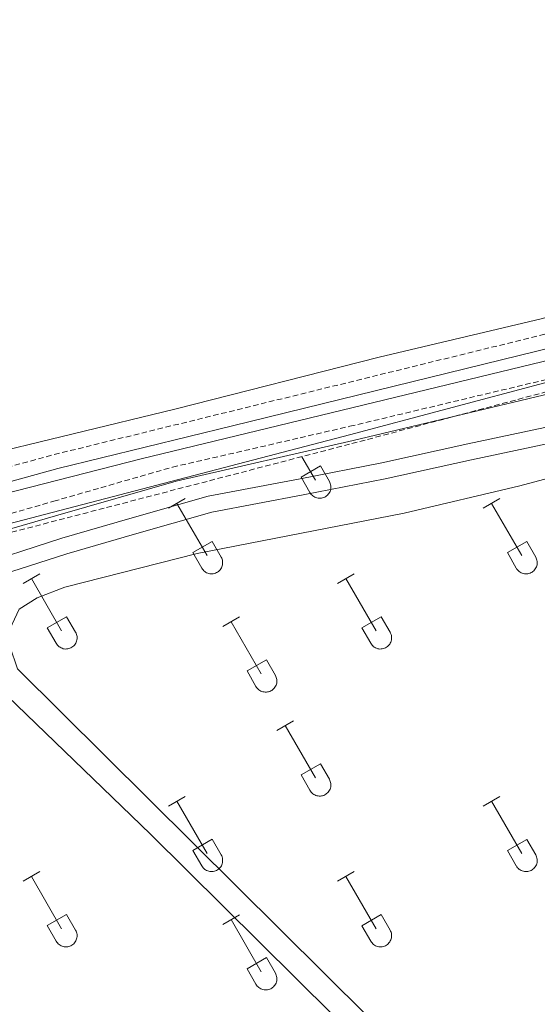
# Model space of a CAD drawing. Units: metres. Extents: x 628625 to 633134, y 4643617 to 4646669.
# Drawn here: x 629726 to 629821, y 4645591 to 4645771 of the extents above; entities that cross this region are included whole.
import ezdxf

# ---------------------------------------------------------------- set-up
doc = ezdxf.new("R2010")
doc.units = ezdxf.units.M
doc.header["$MEASUREMENT"] = 0
doc.linetypes.add('TRAZOSX2', pattern=[1.5, 1, -0.5])
for name, color, linetype, lineweight in [('Level 1', 19, 'Continuous', 0), ('Level 11', 142, 'Continuous', 13), ('Level 13', 5, 'Continuous', 0), ('Level 21', 19, 'Continuous', 0), ('Level 36', 19, 'Continuous', 40), ('Level 51', 5, 'Continuous', 13)]:
    doc.layers.add(name, color=color, linetype=linetype, lineweight=lineweight)

msp = doc.modelspace()

# ---------------------------------------------------------------- linework, layer by layer
at = {"layer": 'Level 1', "color": 19, "linetype": 'Continuous', "lineweight": 0, "ltscale": 0.5}
msp.add_polyline3d([(629501.11, 4645608.25, 244.48), (629593.17, 4645637.77, 244.05), (629663.25, 4645659.47, 243.98), (629722.72, 4645678.17, 243.78), (629786.55, 4645694.8, 242.87), (629858.07, 4645713.85, 242.98), (629901.66, 4645725.79, 243.03), (629923.22, 4645732.46, 243.33), (629928.36, 4645734.05, 243.42), (629935.63, 4645736.25, 242.78), (629940.36, 4645737.68, 241.98), (629967.3, 4645745.83, 241.15)], dxfattribs=at)
at = {"layer": 'Level 11', "color": 142, "linetype": 'Continuous', "lineweight": 13}
for points in [[(629716.84, 4645670.41, 240.88), (629733.86, 4645675.89, 240.88), (629746.3, 4645679.49, 240.88), (629760.65, 4645683.61, 240.88), (629777.47, 4645686.79, 240.88), (629792.46, 4645689.71, 240.88), (629808.24, 4645693.19, 240.88), (629828.34, 4645697.47, 240.88), (629841.39, 4645700.75, 240.81), (629852.88, 4645705.7, 240.81), (629860.74, 4645708.73, 240.81), (629874.26, 4645711.78, 240.81), (629893, 4645716.92, 240.81), (629923.81, 4645724.81, 240.81), (629924.6, 4645725.04, 240.81)], [(629501.29, 4645598.45, 241.38), (629517.87, 4645603.27, 241.32), (629529.87, 4645607.38, 241.32), (629548.33, 4645614.6, 241.25), (629568.02, 4645621.87, 241.1), (629590.02, 4645628.66, 241.1), (629610.95, 4645634.76, 241.1), (629635.55, 4645642.35, 241.1), (629656.72, 4645649.36, 241.03), (629692.21, 4645658.68, 240.96), (629717.8, 4645667.57, 240.88), (629734.73, 4645673.02, 240.88), (629747.13, 4645676.61, 240.88), (629761.34, 4645680.68, 240.88), (629778.04, 4645683.84, 240.88), (629793.07, 4645686.78, 240.88), (629808.88, 4645690.26, 240.88), (629829.01, 4645694.54, 240.88), (629842.35, 4645697.9, 240.81), (629854.02, 4645702.92, 240.81), (629861.62, 4645705.86, 240.81), (629874.99, 4645708.87, 240.81), (629893.77, 4645714.02, 240.81), (629920.82, 4645720.95, 240.81)]]:
    msp.add_polyline3d(points, dxfattribs=at)
at = {"layer": 'Level 13', "color": 5, "linetype": 'Continuous', "lineweight": 0, "ltscale": 0.5}
msp.add_polyline3d([(629538.47, 4645626.11, 242.7), (629552.43, 4645630.56, 242.7), (629643.11, 4645658.63, 242.7), (629694.01, 4645674.73, 242.78), (629720.42, 4645683.31, 242.78), (629748.38, 4645690.43, 242.56), (629825.78, 4645709.18, 242.27), (629924.34, 4645736.64, 242.19)], dxfattribs=at)
at = {"layer": 'Level 21', "color": 19, "linetype": 'TRAZOSX2', "lineweight": 0}
for points in [[(629500.91, 4645618.98, 243.49), (629528.46, 4645627.74, 243.44), (629537.87, 4645631.16, 243.23), (629566.25, 4645639.32, 243.22), (629618.63, 4645656.11, 243.08), (629658.41, 4645668.21, 243.5), (629668.08, 4645671.38, 243.52), (629700.61, 4645682.01, 243.59), (629717.97, 4645687.26, 243.54), (629732.44, 4645691.21, 243.13), (629764.5, 4645699.06, 242.79), (629833.37, 4645715.95, 242.78), (629891.24, 4645732.03, 242.64), (629905.64, 4645736.31, 242.73)], [(629501.07, 4645610.12, 244.48), (629571.26, 4645633.35, 244.02), (629634.8, 4645653.28, 244.1), (629663.63, 4645661.57, 243.97), (629668.22, 4645663.05, 243.95), (629701.49, 4645673.79, 243.81), (629732.36, 4645682.66, 243.76), (629754.14, 4645688.91, 243.15), (629786.6, 4645696.38, 242.86), (629826.72, 4645705.93, 242.94), (629874.77, 4645719.8, 243.01), (629895.56, 4645725.21, 243.01), (629907.61, 4645728.07, 243.06)]]:
    msp.add_polyline3d(points, dxfattribs=at)
at = {"layer": 'Level 21', "color": 19, "linetype": 'Continuous', "lineweight": 0}
for points in [[(629500.97, 4645615.9, 243.49), (629529.42, 4645624.95, 243.44), (629538.78, 4645628.35, 243.23), (629567.11, 4645636.5, 243.22), (629619.51, 4645653.29, 243.08), (629659.3, 4645665.4, 243.5), (629701.53, 4645679.21, 243.59), (629718.7, 4645684.71, 243.54), (629733.1, 4645688.65, 243.13), (629765.13, 4645696.49, 242.79), (629834.04, 4645713.39, 242.78), (629891.97, 4645729.48, 242.64), (629906.2, 4645733.72, 242.73)], [(629501.13, 4645607.27, 244.48), (629572.09, 4645630.76, 244.02), (629635.58, 4645650.67, 244.1), (629664.43, 4645658.97, 243.97), (629702.71, 4645671.32, 243.81), (629733.09, 4645680.11, 243.76), (629754.81, 4645686.35, 243.15), (629787.2, 4645693.81, 242.86), (629827.39, 4645703.37, 242.94), (629875.47, 4645717.25, 243.01), (629896.2, 4645722.64, 243.01), (629908.23, 4645725.5, 243.06)]]:
    msp.add_polyline3d(points, dxfattribs=at)
at = {"layer": 'Level 36', "color": 32, "linetype": 'Continuous', "lineweight": 0}
for points in [[(629777.81, 4645690.82), (629780.28, 4645686.53)], [(629777.66, 4645687.09), (629781.2, 4645689.13)], [(629781.2, 4645689.13), (629782.85, 4645686.28)], [(629777.66, 4645687.09), (629779.3, 4645684.26)], [(629779.3, 4645684.26), (629779.41, 4645684.08), (629779.54, 4645683.92), (629779.68, 4645683.77), (629779.84, 4645683.63), (629780.01, 4645683.51), (629780.19, 4645683.41), (629780.38, 4645683.33), (629780.58, 4645683.27), (629780.79, 4645683.23), (629781, 4645683.21), (629781.2, 4645683.21), (629781.41, 4645683.23), (629781.61, 4645683.28), (629781.81, 4645683.34), (629782, 4645683.43), (629782.18, 4645683.53), (629782.35, 4645683.65), (629782.51, 4645683.79), (629782.65, 4645683.94), (629782.77, 4645684.1), (629782.88, 4645684.28), (629782.97, 4645684.47), (629783.04, 4645684.67), (629783.09, 4645684.87), (629783.12, 4645685.07), (629783.13, 4645685.28), (629783.11, 4645685.49), (629783.08, 4645685.69), (629783.02, 4645685.89), (629782.95, 4645686.09), (629782.85, 4645686.27)], [(629753.41, 4645681.38), (629756.45, 4645683.14)], [(629754.93, 4645682.26), (629760.46, 4645672.69)], [(629811.03, 4645681.38), (629814.07, 4645683.14)], [(629812.55, 4645682.26), (629818.08, 4645672.69)], [(629757.84, 4645673.24), (629761.38, 4645675.28)], [(629761.38, 4645675.28), (629763.02, 4645672.43)], [(629815.46, 4645673.24), (629819, 4645675.28)], [(629819, 4645675.28), (629820.65, 4645672.43)], [(629757.84, 4645673.24), (629759.47, 4645670.41)], [(629815.46, 4645673.24), (629817.09, 4645670.41)], [(629759.47, 4645670.41), (629759.58, 4645670.24), (629759.71, 4645670.07), (629759.86, 4645669.92), (629760.01, 4645669.79), (629760.18, 4645669.67), (629760.37, 4645669.57), (629760.56, 4645669.49), (629760.76, 4645669.43), (629760.96, 4645669.39), (629761.17, 4645669.37), (629761.38, 4645669.37), (629761.58, 4645669.39), (629761.79, 4645669.43), (629761.98, 4645669.5), (629762.18, 4645669.58), (629762.36, 4645669.69), (629762.52, 4645669.81), (629762.68, 4645669.94), (629762.82, 4645670.09), (629762.95, 4645670.26), (629763.06, 4645670.44), (629763.14, 4645670.63), (629763.22, 4645670.82), (629763.26, 4645671.02), (629763.29, 4645671.23), (629763.3, 4645671.44), (629763.29, 4645671.65), (629763.25, 4645671.85), (629763.2, 4645672.05), (629763.12, 4645672.24), (629763.03, 4645672.43)], [(629817.1, 4645670.41), (629817.21, 4645670.23), (629817.33, 4645670.07), (629817.48, 4645669.92), (629817.64, 4645669.79), (629817.81, 4645669.67), (629817.99, 4645669.57), (629818.18, 4645669.49), (629818.38, 4645669.43), (629818.58, 4645669.39), (629818.79, 4645669.37), (629819, 4645669.37), (629819.2, 4645669.39), (629819.41, 4645669.43), (629819.61, 4645669.5), (629819.8, 4645669.58), (629819.98, 4645669.68), (629820.15, 4645669.8), (629820.3, 4645669.94), (629820.44, 4645670.09), (629820.57, 4645670.26), (629820.68, 4645670.44), (629820.77, 4645670.63), (629820.84, 4645670.82), (629820.89, 4645671.02), (629820.92, 4645671.23), (629820.92, 4645671.44), (629820.91, 4645671.64), (629820.87, 4645671.85), (629820.82, 4645672.05), (629820.74, 4645672.24), (629820.65, 4645672.43)], [(629726.74, 4645667.61), (629729.78, 4645669.37)], [(629784.36, 4645667.61), (629787.4, 4645669.37)], [(629728.26, 4645668.49), (629733.78, 4645658.92)], [(629785.88, 4645668.49), (629791.41, 4645658.91)], [(629731.16, 4645659.47), (629734.7, 4645661.51)], [(629734.7, 4645661.51), (629736.36, 4645658.66)], [(629763.34, 4645659.71), (629766.38, 4645661.47)], [(629764.86, 4645660.59), (629770.38, 4645651.02)], [(629788.79, 4645659.47), (629792.33, 4645661.51)], [(629792.33, 4645661.51), (629793.98, 4645658.66)], [(629731.16, 4645659.47), (629732.8, 4645656.64)], [(629732.8, 4645656.64), (629732.91, 4645656.46), (629733.04, 4645656.3), (629733.18, 4645656.15), (629733.34, 4645656.01), (629733.51, 4645655.9), (629733.7, 4645655.8), (629733.89, 4645655.72), (629734.09, 4645655.65), (629734.29, 4645655.61), (629734.5, 4645655.59), (629734.71, 4645655.6), (629734.91, 4645655.62), (629735.12, 4645655.66), (629735.31, 4645655.73), (629735.5, 4645655.81), (629735.68, 4645655.91), (629735.85, 4645656.03), (629736.01, 4645656.17), (629736.15, 4645656.32), (629736.28, 4645656.49), (629736.38, 4645656.67), (629736.48, 4645656.85), (629736.54, 4645657.05), (629736.59, 4645657.25), (629736.62, 4645657.46), (629736.63, 4645657.67), (629736.62, 4645657.87), (629736.58, 4645658.08), (629736.53, 4645658.28), (629736.45, 4645658.47), (629736.36, 4645658.66)], [(629788.79, 4645659.47), (629790.42, 4645656.64)], [(629790.42, 4645656.64), (629790.54, 4645656.46), (629790.66, 4645656.3), (629790.81, 4645656.15), (629790.96, 4645656.01), (629791.14, 4645655.9), (629791.32, 4645655.8), (629791.51, 4645655.72), (629791.71, 4645655.65), (629791.91, 4645655.61), (629792.12, 4645655.59), (629792.33, 4645655.6), (629792.53, 4645655.62), (629792.74, 4645655.66), (629792.94, 4645655.73), (629793.13, 4645655.81), (629793.31, 4645655.91), (629793.48, 4645656.03), (629793.63, 4645656.17), (629793.77, 4645656.32), (629793.9, 4645656.49), (629794.01, 4645656.67), (629794.1, 4645656.85), (629794.17, 4645657.05), (629794.22, 4645657.25), (629794.24, 4645657.46), (629794.25, 4645657.67), (629794.24, 4645657.87), (629794.2, 4645658.08), (629794.15, 4645658.28), (629794.07, 4645658.47), (629793.98, 4645658.66)], [(629767.77, 4645651.58), (629771.31, 4645653.62)], [(629771.31, 4645653.62), (629772.96, 4645650.76)], [(629767.77, 4645651.58), (629769.4, 4645648.75)], [(629769.4, 4645648.74), (629769.52, 4645648.57), (629769.64, 4645648.4), (629769.79, 4645648.25), (629769.94, 4645648.12), (629770.12, 4645648), (629770.3, 4645647.9), (629770.49, 4645647.82), (629770.69, 4645647.76), (629770.89, 4645647.72), (629771.1, 4645647.7), (629771.31, 4645647.7), (629771.51, 4645647.72), (629771.72, 4645647.77), (629771.92, 4645647.83), (629772.11, 4645647.91), (629772.29, 4645648.02), (629772.46, 4645648.14), (629772.61, 4645648.27), (629772.75, 4645648.43), (629772.88, 4645648.59), (629772.99, 4645648.77), (629773.08, 4645648.96), (629773.15, 4645649.15), (629773.2, 4645649.35), (629773.22, 4645649.56), (629773.23, 4645649.77), (629773.22, 4645649.98), (629773.18, 4645650.18), (629773.13, 4645650.38), (629773.05, 4645650.58), (629772.96, 4645650.76)], [(629773.23, 4645640.68), (629776.28, 4645642.44)], [(629774.76, 4645641.56), (629780.28, 4645631.99)], [(629777.66, 4645632.54), (629781.2, 4645634.58)], [(629781.2, 4645634.58), (629782.85, 4645631.73)], [(629777.66, 4645632.54), (629779.3, 4645629.71)], [(629779.3, 4645629.71), (629779.41, 4645629.53), (629779.54, 4645629.37), (629779.68, 4645629.22), (629779.84, 4645629.08), (629780.01, 4645628.97), (629780.19, 4645628.87), (629780.38, 4645628.79), (629780.58, 4645628.72), (629780.79, 4645628.68), (629781, 4645628.66), (629781.2, 4645628.67), (629781.41, 4645628.69), (629781.61, 4645628.73), (629781.81, 4645628.79), (629782, 4645628.88), (629782.18, 4645628.98), (629782.35, 4645629.1), (629782.51, 4645629.24), (629782.65, 4645629.39), (629782.77, 4645629.56), (629782.88, 4645629.73), (629782.97, 4645629.92), (629783.04, 4645630.12), (629783.09, 4645630.32), (629783.12, 4645630.53), (629783.13, 4645630.73), (629783.11, 4645630.94), (629783.08, 4645631.15), (629783.02, 4645631.35), (629782.95, 4645631.54), (629782.85, 4645631.73)], [(629753.41, 4645626.84), (629756.45, 4645628.59)], [(629811.03, 4645626.83), (629814.07, 4645628.59)], [(629754.93, 4645627.71), (629760.46, 4645618.14)], [(629812.55, 4645627.71), (629818.08, 4645618.14)], [(629757.84, 4645618.7), (629761.38, 4645620.74)], [(629761.38, 4645620.74), (629763.02, 4645617.89)], [(629815.46, 4645618.69), (629819, 4645620.73)], [(629819, 4645620.73), (629820.65, 4645617.89)], [(629757.84, 4645618.7), (629759.47, 4645615.87)], [(629759.47, 4645615.87), (629759.58, 4645615.69), (629759.71, 4645615.53), (629759.86, 4645615.37), (629760.01, 4645615.24), (629760.18, 4645615.12), (629760.37, 4645615.02), (629760.56, 4645614.94), (629760.76, 4645614.88), (629760.96, 4645614.84), (629761.17, 4645614.82), (629761.38, 4645614.82), (629761.58, 4645614.84), (629761.79, 4645614.89), (629761.98, 4645614.95), (629762.18, 4645615.04), (629762.36, 4645615.14), (629762.52, 4645615.26), (629762.68, 4645615.4), (629762.82, 4645615.55), (629762.95, 4645615.71), (629763.06, 4645615.89), (629763.14, 4645616.08), (629763.22, 4645616.27), (629763.26, 4645616.48), (629763.29, 4645616.68), (629763.3, 4645616.89), (629763.29, 4645617.1), (629763.25, 4645617.3), (629763.2, 4645617.5), (629763.12, 4645617.7), (629763.03, 4645617.88)], [(629815.46, 4645618.69), (629817.09, 4645615.87)], [(629817.1, 4645615.87), (629817.21, 4645615.69), (629817.33, 4645615.53), (629817.48, 4645615.37), (629817.64, 4645615.24), (629817.81, 4645615.12), (629817.99, 4645615.02), (629818.18, 4645614.94), (629818.38, 4645614.88), (629818.58, 4645614.84), (629818.79, 4645614.82), (629819, 4645614.82), (629819.2, 4645614.84), (629819.41, 4645614.89), (629819.61, 4645614.95), (629819.8, 4645615.03), (629819.98, 4645615.14), (629820.15, 4645615.26), (629820.3, 4645615.39), (629820.44, 4645615.55), (629820.57, 4645615.71), (629820.68, 4645615.89), (629820.77, 4645616.08), (629820.84, 4645616.27), (629820.89, 4645616.48), (629820.92, 4645616.68), (629820.92, 4645616.89), (629820.91, 4645617.1), (629820.87, 4645617.3), (629820.82, 4645617.5), (629820.74, 4645617.7), (629820.65, 4645617.88)], [(629726.74, 4645613.07), (629729.78, 4645614.82)], [(629728.26, 4645613.94), (629733.78, 4645604.37)], [(629784.36, 4645613.06), (629787.4, 4645614.82)], [(629785.88, 4645613.94), (629791.41, 4645604.37)], [(629731.16, 4645604.93), (629734.7, 4645606.97)], [(629734.7, 4645606.97), (629736.36, 4645604.11)], [(629763.34, 4645605.16), (629766.38, 4645606.92)], [(629788.79, 4645604.92), (629792.33, 4645606.96)], [(629792.33, 4645606.96), (629793.98, 4645604.11)], [(629731.16, 4645604.93), (629732.8, 4645602.09)], [(629764.86, 4645606.04), (629770.38, 4645596.47)], [(629788.79, 4645604.92), (629790.42, 4645602.09)], [(629732.8, 4645602.09), (629732.91, 4645601.92), (629733.04, 4645601.75), (629733.18, 4645601.6), (629733.34, 4645601.47), (629733.51, 4645601.35), (629733.7, 4645601.25), (629733.89, 4645601.17), (629734.09, 4645601.11), (629734.29, 4645601.07), (629734.5, 4645601.05), (629734.71, 4645601.05), (629734.91, 4645601.07), (629735.12, 4645601.12), (629735.31, 4645601.18), (629735.5, 4645601.26), (629735.68, 4645601.37), (629735.85, 4645601.49), (629736.01, 4645601.62), (629736.15, 4645601.78), (629736.28, 4645601.94), (629736.38, 4645602.12), (629736.48, 4645602.31), (629736.54, 4645602.5), (629736.59, 4645602.71), (629736.62, 4645602.91), (629736.63, 4645603.12), (629736.62, 4645603.33), (629736.58, 4645603.53), (629736.53, 4645603.73), (629736.45, 4645603.93), (629736.36, 4645604.11)], [(629790.42, 4645602.09), (629790.54, 4645601.92), (629790.66, 4645601.75), (629790.81, 4645601.6), (629790.96, 4645601.47), (629791.14, 4645601.35), (629791.32, 4645601.25), (629791.51, 4645601.17), (629791.71, 4645601.11), (629791.91, 4645601.07), (629792.12, 4645601.05), (629792.33, 4645601.05), (629792.53, 4645601.07), (629792.74, 4645601.12), (629792.94, 4645601.18), (629793.13, 4645601.26), (629793.31, 4645601.37), (629793.48, 4645601.49), (629793.63, 4645601.62), (629793.77, 4645601.78), (629793.9, 4645601.94), (629794.01, 4645602.12), (629794.1, 4645602.31), (629794.17, 4645602.5), (629794.22, 4645602.71), (629794.24, 4645602.91), (629794.25, 4645603.12), (629794.24, 4645603.33), (629794.2, 4645603.53), (629794.15, 4645603.73), (629794.07, 4645603.93), (629793.98, 4645604.11)], [(629767.77, 4645597.03), (629771.31, 4645599.07)], [(629771.31, 4645599.07), (629772.96, 4645596.21)], [(629767.77, 4645597.03), (629769.4, 4645594.2)], [(629769.4, 4645594.2), (629769.52, 4645594.02), (629769.64, 4645593.86), (629769.79, 4645593.71), (629769.94, 4645593.57), (629770.12, 4645593.45), (629770.3, 4645593.35), (629770.49, 4645593.27), (629770.69, 4645593.21), (629770.89, 4645593.17), (629771.1, 4645593.15), (629771.31, 4645593.15), (629771.51, 4645593.17), (629771.72, 4645593.22), (629771.92, 4645593.28), (629772.11, 4645593.37), (629772.29, 4645593.47), (629772.46, 4645593.59), (629772.61, 4645593.73), (629772.75, 4645593.88), (629772.88, 4645594.05), (629772.99, 4645594.22), (629773.08, 4645594.41), (629773.15, 4645594.61), (629773.2, 4645594.81), (629773.22, 4645595.01), (629773.23, 4645595.22), (629773.22, 4645595.43), (629773.18, 4645595.63), (629773.13, 4645595.83), (629773.05, 4645596.03), (629772.96, 4645596.21)]]:
    msp.add_lwpolyline(points, dxfattribs=at)
at = {"layer": 'Level 36', "color": 92, "linetype": 'Continuous', "lineweight": 0}
for points in [[(629905.83, 4645950.21, 242.07), (629910.92, 4645923.25, 242.07), (629919.3, 4645869.31, 242.07), (629921.44, 4645853.53, 242), (629922.78, 4645835.67, 242), (629922.82, 4645753.79, 241.93), (629921.14, 4645747.31, 241.93), (629918.88, 4645744.88, 241.93), (629913.16, 4645741.87, 241.93), (629896.38, 4645736.62, 241.93), (629858.31, 4645726.37, 241.85), (629821.66, 4645716.05, 241.85), (629792, 4645709.04, 241.85), (629754.54, 4645699.52, 241.85), (629717.24, 4645690.51, 241.85)], [(629758.61, 4645673.09, 242.46), (629796.56, 4645680.48, 242.46), (629817.76, 4645685.45, 242.32), (629841.48, 4645691.84, 242.25), (629864.68, 4645699.24, 242.25), (629896.96, 4645707.49, 242.25), (629902.05, 4645707.91, 242.25), (629906.66, 4645707.52, 242.32), (629910.54, 4645705.98, 242.32), (629912.64, 4645702.28, 242.32), (629913.25, 4645697.18, 242.32), (629913.42, 4645693.16, 242.32), (629912.71, 4645660.18, 242.54), (629912.88, 4645644.5, 242.54), (629912.4, 4645635.85, 242.54), (629911.44, 4645630.62, 242.54), (629909.82, 4645625.26, 242.54), (629906.75, 4645617.53, 242.54), (629900.41, 4645610.07, 242.54), (629879.37, 4645588.56, 242.61)], [(629789.98, 4645588.21, 242.83), (629725.72, 4645651.95, 242.9), (629724.33, 4645656.09, 242.9), (629724.33, 4645659.22, 242.75), (629726.05, 4645662.91, 242.61), (629729.3, 4645664.95, 242.54), (629734.38, 4645666.89, 242.46), (629758.61, 4645673.09, 242.46)], [(629697.3, 4645533.77, 243.43), (629611.97, 4645617.32, 243.43), (629610.55, 4645619.77, 243.43), (629610.11, 4645624.09, 243.43), (629610.82, 4645625.91, 243.28), (629634.76, 4645633.38, 242.92), (629670.97, 4645645.57, 242.77), (629689.19, 4645650.15, 242.77), (629709.84, 4645655.5, 242.7), (629715.01, 4645655.43, 242.7), (629750.1, 4645621.7, 242.85), (629823.52, 4645548.88, 243.14), (629832.5, 4645539.07, 243.06), (629833.63, 4645536.97, 242.92), (629832.6, 4645534.94, 242.85), (629825.47, 4645526.15, 242.85), (629808.91, 4645509.65, 242.92), (629795.45, 4645494.25, 242.77), (629773.27, 4645467.89, 242.85), (629770.26, 4645467.33, 242.92), (629768.4, 4645467.62, 242.85), (629763, 4645469.43, 242.85), (629697.3, 4645533.77, 243.43)]]:
    msp.add_polyline3d(points, dxfattribs=at)
at = {"layer": 'Level 36', "color": 19, "linetype": 'TRAZOSX2', "lineweight": 0}
msp.add_polyline3d([(629501.14, 4645606.53, 244.45), (629593.66, 4645636.21, 244.07), (629663.74, 4645657.89, 243.78), (629723.18, 4645676.59, 243.54), (629786.96, 4645693.21, 243.28), (629841.95, 4645707.85, 243.06), (629855.62, 4645711.49, 243), (629858.5, 4645712.26, 242.99), (629902.12, 4645724.21, 242.82), (629923.71, 4645730.89, 242.73), (629928.84, 4645732.47, 242.71), (629936.1, 4645734.67, 242.68), (629940.84, 4645736.11, 242.66), (629967.78, 4645744.26, 242.55)], dxfattribs=at)
at = {"layer": 'Level 51', "color": 144, "linetype": 'Continuous', "lineweight": 13}
for points in [[(629716.84, 4645670.41, 240.88), (629733.86, 4645675.89, 240.88), (629746.3, 4645679.49, 240.88), (629760.65, 4645683.61, 240.88), (629777.47, 4645686.79, 240.88), (629792.46, 4645689.71, 240.88), (629808.24, 4645693.19, 240.88), (629828.34, 4645697.47, 240.88)], [(629829.01, 4645694.54, 240.88), (629808.88, 4645690.26, 240.88), (629793.07, 4645686.78, 240.88), (629778.04, 4645683.84, 240.88), (629761.34, 4645680.68, 240.88), (629747.13, 4645676.61, 240.88), (629734.73, 4645673.02, 240.88), (629717.8, 4645667.57, 240.88)]]:
    msp.add_polyline3d(points, dxfattribs=at)

doc.saveas('drawing.dxf')
